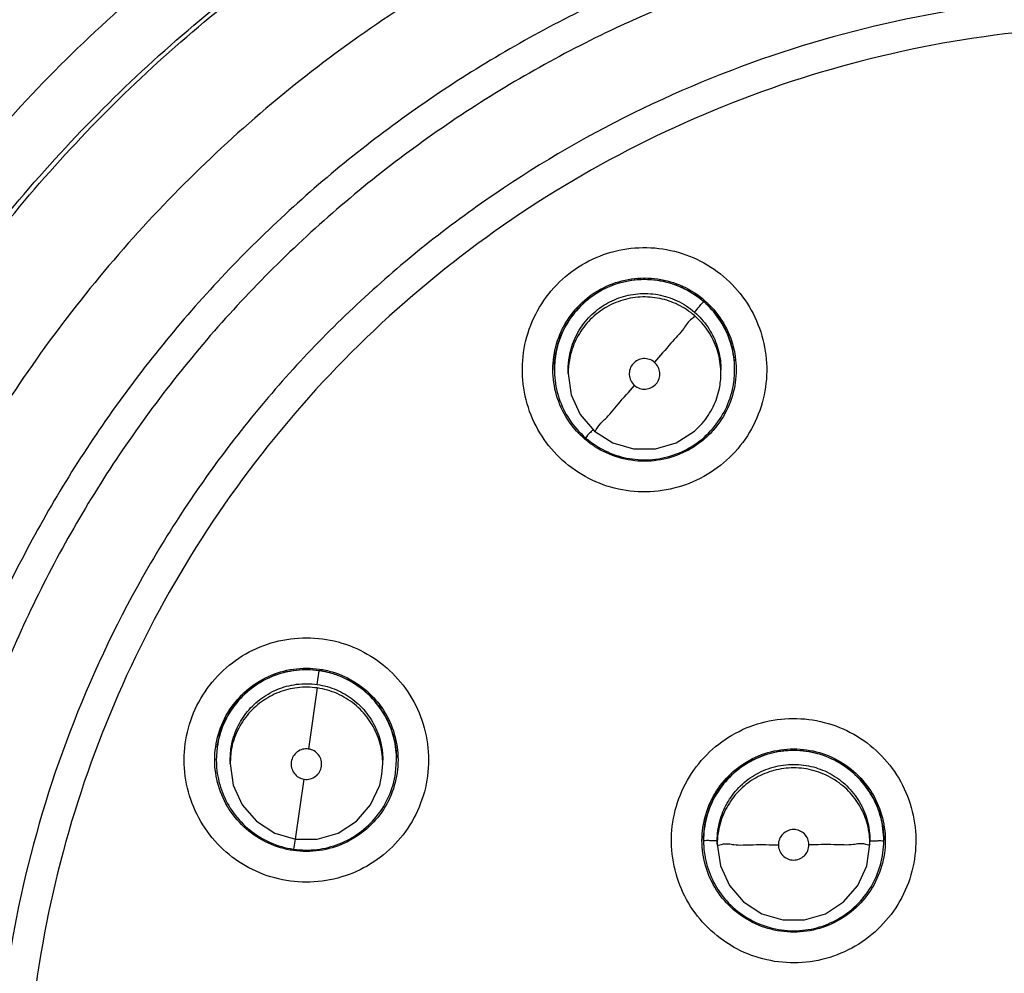
# Model space of a CAD drawing. Units: inches. Extents: x 1.2 to 15.8, y 0.3 to 10.5.
# Drawn here: x 12.4 to 12.5, y 6.5 to 6.6 of the extents above; entities that cross this region are included whole.
import ezdxf

# ---------------------------------------------------------------- set-up
doc = ezdxf.new("R2010")
doc.units = ezdxf.units.IN
doc.header["$LTSCALE"] = 0.935
doc.header["$MEASUREMENT"] = 0
doc.layers.get('0').update_dxf_attribs({"linetype": 'CONTINUOUS'})

msp = doc.modelspace()

# ---------------------------------------------------------------- linework, layer by layer
at = {"color": 7, "linetype": 'CONTINUOUS'}
for p, q in [((12.491306, 6.583653), (12.491306, 6.583676)), ((12.492369, 6.583372), (12.492369, 6.583643)), ((12.50418, 6.583372), (12.50418, 6.583643)), ((12.505243, 6.583653), (12.505243, 6.583676)), ((12.472966, 6.559311), (12.473117, 6.560373)), ((12.472966, 6.55904), (12.472294, 6.554322)), ((12.465228, 6.554467), (12.465157, 6.553468)), ((12.46622, 6.553462), (12.46628, 6.554306)), ((12.46628, 6.554035), (12.46622, 6.553194)), ((12.465157, 6.553476), (12.465157, 6.553499)), ((12.46622, 6.553194), (12.46622, 6.553466)), ((12.477971, 6.552354), (12.478031, 6.553201)), ((12.478031, 6.553194), (12.478031, 6.553466)), ((12.479023, 6.552484), (12.479094, 6.553464)), ((12.479094, 6.553476), (12.479094, 6.553499)), ((12.471285, 6.547349), (12.471957, 6.551984)), ((12.471247, 6.54736), (12.471134, 6.546578)), ((12.502837, 6.547236), (12.502837, 6.547259)), ((12.5039, 6.546955), (12.5039, 6.547226)), ((12.515711, 6.546955), (12.515711, 6.547226)), ((12.516774, 6.547236), (12.516774, 6.547259))]:
    msp.add_line(p, q, dxfattribs=at)
for points in [[(12.492369, 6.583372), (12.492608, 6.581708), (12.493306, 6.580179), (12.494407, 6.578909)], [(12.494407, 6.578909), (12.495821, 6.578), (12.497434, 6.577526), (12.499115, 6.577526), (12.500728, 6.578), (12.502142, 6.578909), (12.502738, 6.579504)], [(12.46622, 6.553194), (12.466459, 6.551531), (12.467157, 6.550002), (12.468258, 6.548731), (12.469672, 6.547823), (12.471285, 6.547349)], [(12.471285, 6.547349), (12.472966, 6.547349), (12.474579, 6.547823), (12.475993, 6.548731), (12.477094, 6.550002), (12.477792, 6.551531), (12.477971, 6.552354)], [(12.5039, 6.546955), (12.504139, 6.545291), (12.504837, 6.543762), (12.505938, 6.542492), (12.507352, 6.541583), (12.508965, 6.54111), (12.510646, 6.54111), (12.512259, 6.541583), (12.513673, 6.542492), (12.514773, 6.543762), (12.515472, 6.545291), (12.515711, 6.546955)]]:
    msp.add_lwpolyline(points, dxfattribs=at)
msp.add_arc((12.536588, 6.52948), 0.156496, 0.8783, 180.09599, dxfattribs=at)
for points, knots in [([(12.690721, 6.52815), (12.690717, 6.536195), (12.689457, 6.552333), (12.683796, 6.575931), (12.674521, 6.598342), (12.661836, 6.619071), (12.646023, 6.637602), (12.627433, 6.653459), (12.606606, 6.666179), (12.584084, 6.675452), (12.560434, 6.681069), (12.536237, 6.682915), (12.51208, 6.680961), (12.488542, 6.675267), (12.466182, 6.665972), (12.445531, 6.653295), (12.427092, 6.63753), (12.411377, 6.619111), (12.398726, 6.598476), (12.389436, 6.576103), (12.383729, 6.552455), (12.382464, 6.536247), (12.382454, 6.52815)], [0, 0, 0, 0, 0.049894, 0.099909, 0.14991, 0.199692, 0.250023, 0.300358, 0.350602, 0.400746, 0.450787, 0.500741, 0.550631, 0.600481, 0.650319, 0.700192, 0.75015, 0.80016, 0.84973, 0.899659, 0.949784, 1, 1, 1, 1]), ([(12.414792, 6.584429), (12.41799, 6.590896), (12.425412, 6.603319), (12.439334, 6.619929), (12.455694, 6.634113), (12.474084, 6.645527), (12.487407, 6.651105), (12.494235, 6.653346)], [0, 0, 0, 0, 0.200623, 0.400469, 0.600318, 0.800165, 1, 1, 1, 1]), ([(12.492816, 6.653495), (12.486172, 6.651244), (12.473209, 6.645706), (12.455291, 6.634514), (12.439303, 6.620696), (12.425634, 6.604589), (12.418276, 6.592565), (12.415086, 6.586317)], [0, 0, 0, 0, 0.199993, 0.399997, 0.600004, 0.800008, 1, 1, 1, 1]), ([(12.494235, 6.652797), (12.487407, 6.650556), (12.474084, 6.644978), (12.455693, 6.633564), (12.439335, 6.61938), (12.42543, 6.602793), (12.418021, 6.590394), (12.414835, 6.583953)], [0, 0, 0, 0, 0.200001, 0.400001, 0.600001, 0.800001, 1, 1, 1, 1]), ([(12.415145, 6.583796), (12.418323, 6.590221), (12.425713, 6.602588), (12.439582, 6.619133), (12.455899, 6.633281), (12.474243, 6.644666), (12.487532, 6.650229), (12.494343, 6.652464)], [0, 0, 0, 0, 0.199999, 0.399999, 0.599999, 0.799999, 1, 1, 1, 1]), ([(12.536588, 6.651221), (12.529916, 6.651221), (12.516548, 6.65017), (12.497008, 6.645478), (12.478438, 6.637787), (12.461301, 6.627285), (12.446018, 6.614232), (12.432965, 6.598949), (12.422463, 6.581813), (12.414772, 6.563243), (12.41008, 6.543703), (12.409029, 6.530336), (12.409029, 6.523664)], [0, 0, 0, 0, 0.1, 0.200001, 0.300001, 0.400001, 0.500002, 0.600001, 0.700001, 0.800001, 0.9, 1, 1, 1, 1]), ([(12.536588, 6.648849), (12.53002, 6.648841), (12.516873, 6.647816), (12.497676, 6.64319), (12.47946, 6.635634), (12.462668, 6.625333), (12.447697, 6.612543), (12.434907, 6.597573), (12.424606, 6.58078), (12.41705, 6.562565), (12.412424, 6.543368), (12.411399, 6.530221), (12.411391, 6.523653)], [0, 0, 0, 0, 0.100297, 0.200397, 0.300348, 0.4002, 0.500002, 0.599803, 0.699655, 0.799605, 0.899704, 1, 1, 1, 1]), ([(12.495605, 6.645233), (12.488994, 6.643004), (12.475928, 6.637374), (12.457977, 6.625799), (12.442212, 6.611406), (12.429211, 6.594862), (12.41919, 6.576696), (12.414551, 6.563733), (12.412772, 6.557144)], [0, 0, 0, 0, 0.166426, 0.337582, 0.507161, 0.673245, 0.837218, 1, 1, 1, 1]), ([(12.413383, 6.556742), (12.41442, 6.56061), (12.417605, 6.570585), (12.424711, 6.585994), (12.435374, 6.60213), (12.448197, 6.616317), (12.462713, 6.628241), (12.478622, 6.637827), (12.489993, 6.642603), (12.495826, 6.644571)], [0, 0, 0, 0, 0.095777, 0.249976, 0.404663, 0.556898, 0.706003, 0.852662, 1, 1, 1, 1]), ([(12.526104, 6.40601), (12.519466, 6.406602), (12.506249, 6.408919), (12.487313, 6.415688), (12.469806, 6.425551), (12.454195, 6.438238), (12.440933, 6.453398), (12.430414, 6.470622), (12.422976, 6.489346), (12.418818, 6.509014), (12.418037, 6.529063), (12.420638, 6.548933), (12.426542, 6.568076), (12.435588, 6.585965), (12.447534, 6.602098), (12.462016, 6.615971), (12.478639, 6.627217), (12.496946, 6.635517), (12.516459, 6.640617), (12.529887, 6.641762), (12.536588, 6.641762)], [0, 0, 0, 0, 0.055512, 0.111153, 0.166756, 0.2221, 0.277937, 0.333734, 0.38942, 0.444969, 0.500402, 0.555768, 0.611114, 0.666494, 0.721966, 0.777544, 0.83276, 0.888375, 0.944177, 1, 1, 1, 1]), ([(12.52479, 6.410905), (12.518455, 6.411567), (12.50587, 6.413969), (12.487886, 6.420684), (12.47128, 6.430326), (12.456531, 6.44262), (12.444055, 6.457216), (12.434208, 6.4737), (12.42727, 6.491603), (12.423436, 6.510418), (12.422817, 6.529609), (12.42543, 6.548631), (12.4312, 6.566945), (12.439964, 6.584029), (12.451472, 6.599399), (12.465399, 6.612618), (12.481347, 6.62331), (12.498866, 6.631172), (12.517451, 6.63598), (12.530218, 6.637059), (12.536588, 6.637059)], [0, 0, 0, 0, 0.055556, 0.111112, 0.166667, 0.222223, 0.277778, 0.333334, 0.388889, 0.444445, 0.5, 0.555555, 0.61111, 0.666666, 0.722221, 0.777777, 0.833333, 0.888888, 0.944444, 1, 1, 1, 1]), ([(12.423793, 6.52403), (12.423792, 6.525954), (12.424004, 6.534227), (12.425988, 6.548766), (12.431717, 6.566999), (12.440429, 6.584011), (12.451876, 6.599317), (12.465733, 6.612481), (12.481604, 6.62313), (12.49904, 6.63096), (12.517539, 6.63575), (12.530247, 6.636824), (12.536588, 6.636824)], [0, 0, 0, 0, 0.032586, 0.140076, 0.247566, 0.355056, 0.462547, 0.570037, 0.677528, 0.785018, 0.892509, 1, 1, 1, 1]), ([(12.536588, 6.628639), (12.53052, 6.628639), (12.518342, 6.627575), (12.500648, 6.622833), (12.48406, 6.615095), (12.469048, 6.604585), (12.456073, 6.59161), (12.445539, 6.576537), (12.437806, 6.559888), (12.433097, 6.54219), (12.431531, 6.523981), (12.43314, 6.5058), (12.437869, 6.488177), (12.445581, 6.471627), (12.456059, 6.456641), (12.468965, 6.443714), (12.483926, 6.433208), (12.500508, 6.42544), (12.518251, 6.42066), (12.530484, 6.419585), (12.536588, 6.419585)], [0, 0, 0, 0, 0.055506, 0.111149, 0.166754, 0.222084, 0.277931, 0.333744, 0.389439, 0.444991, 0.500419, 0.555775, 0.611112, 0.666485, 0.721955, 0.777531, 0.832729, 0.88835, 0.944165, 1, 1, 1, 1]), ([(12.536588, 6.621519), (12.531979, 6.621519), (12.522747, 6.620862), (12.509189, 6.617929), (12.49618, 6.613106), (12.483985, 6.60649), (12.47285, 6.598215), (12.462998, 6.588446), (12.454627, 6.577382), (12.447908, 6.565244), (12.442974, 6.552278), (12.439925, 6.538743), (12.439168, 6.529246), (12.439147, 6.524356), (12.439147, 6.524079)], [0, 0, 0, 0, 0.090415, 0.180831, 0.271246, 0.361662, 0.452077, 0.542492, 0.632907, 0.723321, 0.813736, 0.904151, 0.994565, 1, 1, 1, 1]), ([(12.536588, 6.619146), (12.531847, 6.619146), (12.522341, 6.618434), (12.508413, 6.615249), (12.495126, 6.610024), (12.482755, 6.602871), (12.47158, 6.593941), (12.461854, 6.583423), (12.453823, 6.571586), (12.447661, 6.558705), (12.443494, 6.545069), (12.441405, 6.530979), (12.441437, 6.516739), (12.443588, 6.502655), (12.447817, 6.489033), (12.454026, 6.476203), (12.462082, 6.464433), (12.471811, 6.453983), (12.483025, 6.445079), (12.491321, 6.440322), (12.495618, 6.43827)], [0, 0, 0, 0, 0.055536, 0.11117, 0.166763, 0.222157, 0.277952, 0.333691, 0.38934, 0.444884, 0.500339, 0.55574, 0.611124, 0.66653, 0.722009, 0.777592, 0.832874, 0.888467, 0.944221, 1, 1, 1, 1]), ([(12.536588, 6.612627), (12.532174, 6.612627), (12.523334, 6.611965), (12.51038, 6.609008), (12.498009, 6.604153), (12.486501, 6.597508), (12.476111, 6.589223), (12.467072, 6.579481), (12.459586, 6.568501), (12.45382, 6.556529), (12.449903, 6.54383), (12.448253, 6.53288), (12.448005, 6.526254), (12.448005, 6.524045)], [0, 0, 0, 0, 0.095239, 0.190477, 0.285715, 0.380954, 0.476192, 0.57143, 0.666668, 0.761906, 0.857144, 0.952381, 1, 1, 1, 1]), ([(12.536588, 6.610254), (12.53229, 6.610254), (12.523678, 6.609609), (12.511061, 6.606727), (12.499026, 6.602), (12.487832, 6.595535), (12.477724, 6.587476), (12.468925, 6.577992), (12.461643, 6.56731), (12.456035, 6.55567), (12.452223, 6.543324), (12.45029, 6.530543), (12.450284, 6.517615), (12.452203, 6.504832), (12.456004, 6.49248), (12.461599, 6.480835), (12.468866, 6.470153), (12.477645, 6.460668), (12.48774, 6.452597), (12.498939, 6.446111), (12.510998, 6.44136), (12.523646, 6.438463), (12.53228, 6.437815), (12.536588, 6.437815)], [0, 0, 0, 0, 0.047648, 0.095316, 0.142956, 0.190449, 0.238087, 0.285738, 0.333329, 0.380877, 0.428441, 0.476035, 0.523638, 0.571231, 0.618806, 0.666365, 0.713924, 0.761502, 0.809108, 0.856669, 0.904438, 0.95225, 1, 1, 1, 1]), ([(12.493166, 6.591599), (12.49386, 6.592045), (12.495371, 6.592757), (12.497828, 6.593197), (12.500307, 6.592988), (12.502644, 6.592149), (12.504684, 6.590739), (12.506293, 6.588849), (12.507361, 6.586609), (12.507817, 6.584165), (12.507626, 6.581675), (12.50679, 6.579307), (12.505362, 6.577236), (12.504079, 6.576149), (12.503383, 6.575702)], [0, 0, 0, 0, 0.083549, 0.167035, 0.250216, 0.332874, 0.415874, 0.498756, 0.581572, 0.664614, 0.747838, 0.831871, 0.916147, 1, 1, 1, 1]), ([(12.503383, 6.575702), (12.502689, 6.575256), (12.501178, 6.574544), (12.498721, 6.574104), (12.496242, 6.574313), (12.493905, 6.575152), (12.491865, 6.576563), (12.490256, 6.578452), (12.489188, 6.580692), (12.488732, 6.583136), (12.488923, 6.585626), (12.489759, 6.587994), (12.491187, 6.590065), (12.49247, 6.591152), (12.493166, 6.591599)], [0, 0, 0, 0, 0.083549, 0.167035, 0.250216, 0.332874, 0.415874, 0.498756, 0.581572, 0.664614, 0.747838, 0.831871, 0.916147, 1, 1, 1, 1]), ([(12.502838, 6.588919), (12.502391, 6.589306), (12.501393, 6.58997), (12.499699, 6.590551), (12.497895, 6.590689), (12.496073, 6.590353), (12.494373, 6.589531), (12.493416, 6.588687), (12.493008, 6.588216)], [0, 0, 0, 0, 0.162537, 0.325255, 0.487162, 0.654304, 0.828724, 1, 1, 1, 1]), ([(12.494443, 6.589622), (12.495009, 6.589986), (12.496252, 6.590554), (12.498274, 6.590844), (12.500298, 6.590553), (12.502158, 6.589704), (12.503188, 6.588811), (12.50363, 6.588302)], [0, 0, 0, 0, 0.2, 0.4, 0.600001, 0.800001, 1, 1, 1, 1]), ([(12.494513, 6.589542), (12.495071, 6.5899), (12.496285, 6.590453), (12.498265, 6.590738), (12.500245, 6.590458), (12.501903, 6.589709), (12.502802, 6.588995), (12.503144, 6.58866)], [0, 0, 0, 0, 0.212353, 0.42323, 0.634249, 0.846608, 1, 1, 1, 1]), ([(12.492903, 6.588284), (12.492909, 6.58829), (12.493355, 6.588807), (12.493878, 6.589259), (12.494443, 6.589622)], [0, 0, 0, 0, 0.011429, 1, 1, 1, 1]), ([(12.493811, 6.58751), (12.494147, 6.587898), (12.494911, 6.588576), (12.496273, 6.589267), (12.49777, 6.589594), (12.499329, 6.589524), (12.500843, 6.58904), (12.501739, 6.588455), (12.502142, 6.588106)], [0, 0, 0, 0, 0.16631, 0.326919, 0.490354, 0.657789, 0.827299, 1, 1, 1, 1]), ([(12.502142, 6.587835), (12.501754, 6.588171), (12.500902, 6.588733), (12.499455, 6.589223), (12.497927, 6.589334), (12.496393, 6.589043), (12.494964, 6.588348), (12.49416, 6.587641), (12.493811, 6.587239)], [0, 0, 0, 0, 0.166311, 0.326919, 0.490355, 0.65779, 0.827299, 1, 1, 1, 1]), ([(12.502142, 6.588106), (12.502268, 6.588252), (12.502497, 6.588483), (12.502671, 6.588775), (12.502837, 6.588878), (12.502838, 6.588919)], [0, 0, 0, 0, 0.541882, 0.885127, 1, 1, 1, 1]), ([(12.505243, 6.583657), (12.505243, 6.583839), (12.505212, 6.584625), (12.50492, 6.585998), (12.504097, 6.587623), (12.503288, 6.588529), (12.502838, 6.588919)], [0, 0, 0, 0, 0.091552, 0.395457, 0.699598, 1, 1, 1, 1]), ([(12.491188, 6.583661), (12.491188, 6.583998), (12.49126, 6.58501), (12.491738, 6.586638), (12.492468, 6.587778), (12.492903, 6.588284)], [0, 0, 0, 0, 0.200927, 0.602786, 1, 1, 1, 1]), ([(12.493008, 6.588216), (12.492612, 6.587759), (12.491947, 6.586753), (12.491412, 6.585172), (12.491306, 6.584121), (12.491306, 6.583656)], [0, 0, 0, 0, 0.366098, 0.719644, 1, 1, 1, 1]), ([(12.502142, 6.588106), (12.502529, 6.58777), (12.503208, 6.587006), (12.503898, 6.585644), (12.504151, 6.58449), (12.50418, 6.583816), (12.50418, 6.583646)], [0, 0, 0, 0, 0.305083, 0.599706, 0.899513, 1, 1, 1, 1]), ([(12.50363, 6.588302), (12.504072, 6.587792), (12.504809, 6.586645), (12.505289, 6.58501), (12.505361, 6.583998), (12.505361, 6.583661)], [0, 0, 0, 0, 0.4, 0.799999, 1, 1, 1, 1]), ([(12.492369, 6.583639), (12.492369, 6.583988), (12.492446, 6.58486), (12.492877, 6.586211), (12.493463, 6.587108), (12.493811, 6.58751)], [0, 0, 0, 0, 0.247668, 0.620325, 1, 1, 1, 1]), ([(12.502142, 6.587835), (12.502142, 6.587725), (12.501699, 6.587451), (12.501242, 6.586685), (12.500198, 6.585595), (12.499471, 6.584714), (12.499048, 6.584223)], [0, 0, 0, 0, 0.069158, 0.273342, 0.591189, 1, 1, 1, 1]), ([(12.50418, 6.583369), (12.50418, 6.58348), (12.504163, 6.58411), (12.503945, 6.585253), (12.503251, 6.586682), (12.502544, 6.587486), (12.502142, 6.587835)], [0, 0, 0, 0, 0.066105, 0.372919, 0.683535, 1, 1, 1, 1]), ([(12.491694, 6.585968), (12.491763, 6.586168), (12.491856, 6.5864), (12.491962, 6.586627), (12.491978, 6.586662)], [0, 0, 0, 0, 0.844939, 1, 1, 1, 1]), ([(12.493811, 6.587239), (12.493476, 6.586851), (12.492913, 6.585999), (12.492459, 6.584659), (12.492369, 6.583768), (12.492369, 6.583375)], [0, 0, 0, 0, 0.366098, 0.719644, 1, 1, 1, 1]), ([(12.504319, 6.587143), (12.50442, 6.586967), (12.504569, 6.586678), (12.504698, 6.58638), (12.504743, 6.586268)], [0, 0, 0, 0, 0.62645, 1, 1, 1, 1]), ([(12.505047, 6.585316), (12.505096, 6.585114), (12.50516, 6.584788), (12.5052, 6.584457), (12.505212, 6.584333)], [0, 0, 0, 0, 0.623599, 1, 1, 1, 1]), ([(12.491306, 6.583675), (12.491306, 6.583995), (12.491332, 6.584375), (12.491389, 6.584751), (12.491399, 6.584809)], [0, 0, 0, 0, 0.844292, 1, 1, 1, 1]), ([(12.499049, 6.584221), (12.498933, 6.584321), (12.498659, 6.584478), (12.498192, 6.584539), (12.497737, 6.584415), (12.497363, 6.584128), (12.497128, 6.58372), (12.497066, 6.583253), (12.497187, 6.582794), (12.497383, 6.58254), (12.497501, 6.582438)], [0, 0, 0, 0, 0.124755, 0.249308, 0.373859, 0.498635, 0.623146, 0.747578, 0.872756, 1, 1, 1, 1]), ([(12.492919, 6.57902), (12.492477, 6.57953), (12.49174, 6.580677), (12.49126, 6.582312), (12.491188, 6.583324), (12.491188, 6.583661)], [0, 0, 0, 0, 0.4, 0.799999, 1, 1, 1, 1]), ([(12.491306, 6.583656), (12.491306, 6.583525), (12.491326, 6.582782), (12.491583, 6.581433), (12.492402, 6.579746), (12.493236, 6.578798), (12.493711, 6.578386)], [0, 0, 0, 0, 0.066105, 0.372919, 0.683535, 1, 1, 1, 1]), ([(12.499167, 6.582557), (12.499269, 6.582675), (12.499426, 6.582952), (12.499482, 6.583421), (12.499357, 6.583874), (12.499164, 6.584121), (12.499049, 6.584221)], [0, 0, 0, 0, 0.253903, 0.503532, 0.751688, 1, 1, 1, 1]), ([(12.503541, 6.579089), (12.503931, 6.579539), (12.504614, 6.580569), (12.505144, 6.582158), (12.505243, 6.583221), (12.505243, 6.583657)], [0, 0, 0, 0, 0.359532, 0.737608, 1, 1, 1, 1]), ([(12.505361, 6.583661), (12.505361, 6.583324), (12.505289, 6.582312), (12.504809, 6.580677), (12.504072, 6.57953), (12.50363, 6.57902)], [0, 0, 0, 0, 0.199998, 0.599999, 1, 1, 1, 1]), ([(12.502738, 6.579504), (12.503073, 6.579892), (12.503636, 6.580745), (12.50409, 6.582085), (12.50418, 6.582975), (12.50418, 6.583369)], [0, 0, 0, 0, 0.366098, 0.719644, 1, 1, 1, 1]), ([(12.494407, 6.578909), (12.494407, 6.578805), (12.494865, 6.579561), (12.495303, 6.579831), (12.496356, 6.581161), (12.497078, 6.581952), (12.497501, 6.582438)], [0, 0, 0, 0, 0.066217, 0.269432, 0.588322, 1, 1, 1, 1]), ([(12.497501, 6.582438), (12.497618, 6.582336), (12.497893, 6.58218), (12.498361, 6.582122), (12.498815, 6.582246), (12.499066, 6.58244), (12.499167, 6.582557)], [0, 0, 0, 0, 0.252018, 0.5, 0.747983, 1, 1, 1, 1]), ([(12.494291, 6.579043), (12.494199, 6.578932), (12.494023, 6.578718), (12.493884, 6.578635), (12.493711, 6.578347), (12.493711, 6.578386)], [0, 0, 0, 0, 0.45721, 0.867083, 1, 1, 1, 1]), ([(12.493936, 6.5782), (12.494334, 6.577883), (12.495268, 6.577294), (12.496881, 6.576748), (12.498685, 6.576617), (12.500494, 6.576961), (12.502181, 6.57778), (12.503129, 6.578615), (12.503541, 6.579089)], [0, 0, 0, 0, 0.143385, 0.30841, 0.47634, 0.648379, 0.82255, 1, 1, 1, 1]), ([(12.502106, 6.577699), (12.50154, 6.577336), (12.500297, 6.576768), (12.498275, 6.576477), (12.496251, 6.576768), (12.495011, 6.577335), (12.494443, 6.577699)], [0, 0, 0, 0, 0.25, 0.5, 0.75, 1, 1, 1, 1]), ([(12.463531, 6.557398), (12.463873, 6.558148), (12.464759, 6.559564), (12.466588, 6.561263), (12.468787, 6.562428), (12.471207, 6.562985), (12.473685, 6.562901), (12.47606, 6.562182), (12.47817, 6.560875), (12.479875, 6.559066), (12.481061, 6.556867), (12.481638, 6.554423), (12.481556, 6.551909), (12.481064, 6.550301), (12.48072, 6.549548)], [0, 0, 0, 0, 0.083549, 0.167034, 0.250215, 0.332873, 0.415873, 0.498756, 0.581572, 0.664614, 0.747839, 0.831872, 0.916147, 1, 1, 1, 1]), ([(12.473117, 6.560373), (12.472532, 6.560457), (12.471334, 6.560476), (12.469594, 6.560049), (12.468003, 6.55919), (12.466651, 6.557922), (12.465665, 6.556311), (12.465317, 6.555084), (12.465228, 6.554467)], [0, 0, 0, 0, 0.162538, 0.325256, 0.487163, 0.654305, 0.828725, 1, 1, 1, 1]), ([(12.465679, 6.556427), (12.465959, 6.557039), (12.466697, 6.558189), (12.468242, 6.559527), (12.470102, 6.560376), (12.471789, 6.560619), (12.472801, 6.560546), (12.473135, 6.560498)], [0, 0, 0, 0, 0.222191, 0.444382, 0.666574, 0.888766, 1, 1, 1, 1]), ([(12.465788, 6.556396), (12.466064, 6.557001), (12.466787, 6.558123), (12.468299, 6.559435), (12.470116, 6.56027), (12.471779, 6.560515), (12.472783, 6.560444), (12.473121, 6.560395)], [0, 0, 0, 0, 0.222532, 0.443019, 0.663654, 0.885692, 1, 1, 1, 1]), ([(12.479094, 6.553464), (12.479094, 6.553733), (12.479044, 6.55463), (12.478667, 6.55611), (12.477745, 6.557732), (12.476448, 6.559041), (12.474877, 6.559963), (12.473707, 6.560288), (12.473117, 6.560373)], [0, 0, 0, 0, 0.080875, 0.269848, 0.455839, 0.637878, 0.820059, 1, 1, 1, 1]), ([(12.473135, 6.560498), (12.473469, 6.56045), (12.47446, 6.560234), (12.476009, 6.559527), (12.477555, 6.558188), (12.47866, 6.556468), (12.47914, 6.554833), (12.479212, 6.553821), (12.479212, 6.553484)], [0, 0, 0, 0, 0.099886, 0.299906, 0.499926, 0.699946, 0.899965, 1, 1, 1, 1]), ([(12.473476, 6.560335), (12.473672, 6.560296), (12.474036, 6.560208), (12.474392, 6.56009), (12.474555, 6.56003)], [0, 0, 0, 0, 0.534555, 1, 1, 1, 1]), ([(12.46628, 6.554306), (12.466353, 6.554814), (12.466629, 6.555797), (12.467401, 6.557115), (12.468484, 6.558199), (12.469833, 6.558983), (12.471368, 6.559395), (12.472439, 6.559387), (12.472966, 6.559311)], [0, 0, 0, 0, 0.16631, 0.326918, 0.490353, 0.657788, 0.827298, 1, 1, 1, 1]), ([(12.472966, 6.559311), (12.473474, 6.559238), (12.474457, 6.558962), (12.475775, 6.55819), (12.476859, 6.557107), (12.477643, 6.555758), (12.477981, 6.554498), (12.478031, 6.553721), (12.478031, 6.553469)], [0, 0, 0, 0, 0.183035, 0.359794, 0.539664, 0.723935, 0.910489, 1, 1, 1, 1]), ([(12.475256, 6.559724), (12.475464, 6.559619), (12.475789, 6.559436), (12.476097, 6.559226), (12.476209, 6.559145)], [0, 0, 0, 0, 0.626501, 1, 1, 1, 1]), ([(12.472966, 6.55904), (12.472458, 6.559113), (12.471437, 6.559125), (12.469955, 6.558755), (12.46861, 6.558022), (12.467477, 6.556948), (12.46665, 6.555591), (12.466356, 6.554562), (12.46628, 6.554035)], [0, 0, 0, 0, 0.166311, 0.32692, 0.490356, 0.65779, 0.8273, 1, 1, 1, 1]), ([(12.478031, 6.553201), (12.478031, 6.553432), (12.477987, 6.55416), (12.477686, 6.555365), (12.476953, 6.55671), (12.475879, 6.557843), (12.474522, 6.55867), (12.473493, 6.558964), (12.472966, 6.55904)], [0, 0, 0, 0, 0.082156, 0.258976, 0.438908, 0.623244, 0.809865, 1, 1, 1, 1]), ([(12.476833, 6.558636), (12.477021, 6.558464), (12.47727, 6.558209), (12.477499, 6.557936), (12.477563, 6.557856)], [0, 0, 0, 0, 0.713859, 1, 1, 1, 1]), ([(12.48072, 6.549548), (12.480378, 6.548798), (12.479492, 6.547382), (12.477663, 6.545684), (12.475464, 6.544519), (12.473044, 6.543962), (12.470566, 6.544045), (12.468191, 6.544765), (12.466081, 6.546072), (12.464376, 6.547881), (12.46319, 6.550079), (12.462613, 6.552523), (12.462695, 6.555038), (12.463187, 6.556646), (12.463531, 6.557398)], [0, 0, 0, 0, 0.083549, 0.167034, 0.250215, 0.332873, 0.415873, 0.498756, 0.581572, 0.664614, 0.747839, 0.831872, 0.916147, 1, 1, 1, 1]), ([(12.478063, 6.557146), (12.478206, 6.556913), (12.478369, 6.55661), (12.478509, 6.556295), (12.478536, 6.55623)], [0, 0, 0, 0, 0.793874, 1, 1, 1, 1]), ([(12.465039, 6.553484), (12.465039, 6.553821), (12.465111, 6.554833), (12.4654, 6.555816), (12.465679, 6.556427)], [0, 0, 0, 0, 0.333275, 1, 1, 1, 1]), ([(12.502663, 6.55342), (12.503203, 6.554044), (12.504452, 6.555153), (12.506686, 6.556268), (12.509124, 6.556766), (12.511602, 6.556619), (12.513957, 6.555841), (12.516033, 6.554482), (12.51769, 6.552634), (12.518816, 6.550418), (12.519335, 6.547975), (12.5192, 6.545467), (12.518414, 6.543077), (12.517489, 6.541673), (12.516947, 6.541048)], [0, 0, 0, 0, 0.083549, 0.167034, 0.250216, 0.332874, 0.415874, 0.498757, 0.581572, 0.664614, 0.747838, 0.831871, 0.916147, 1, 1, 1, 1]), ([(12.478863, 6.555276), (12.47893, 6.555023), (12.478995, 6.554707), (12.479037, 6.554388), (12.479044, 6.554329)], [0, 0, 0, 0, 0.815229, 1, 1, 1, 1]), ([(12.472296, 6.554321), (12.472144, 6.554343), (12.471829, 6.554327), (12.471403, 6.554125), (12.471087, 6.553775), (12.470928, 6.553332), (12.47095, 6.552861), (12.471151, 6.552434), (12.471501, 6.552114), (12.471803, 6.552006), (12.471957, 6.551984)], [0, 0, 0, 0, 0.124756, 0.249308, 0.373859, 0.498634, 0.623145, 0.747576, 0.872755, 1, 1, 1, 1]), ([(12.473295, 6.552985), (12.473317, 6.553139), (12.473299, 6.553458), (12.473092, 6.553883), (12.472742, 6.554195), (12.472446, 6.554299), (12.472296, 6.554321)], [0, 0, 0, 0, 0.253902, 0.50353, 0.751687, 1, 1, 1, 1]), ([(12.509805, 6.554205), (12.50921, 6.554205), (12.507984, 6.554047), (12.506267, 6.553336), (12.504792, 6.552192), (12.503681, 6.550723), (12.502992, 6.549037), (12.502837, 6.547832), (12.502837, 6.547236)], [0, 0, 0, 0, 0.163543, 0.33552, 0.504784, 0.67045, 0.836244, 1, 1, 1, 1]), ([(12.504449, 6.551884), (12.504889, 6.552392), (12.505921, 6.553288), (12.50778, 6.554136), (12.509804, 6.554428), (12.511828, 6.554137), (12.513688, 6.553288), (12.515234, 6.551949), (12.516339, 6.550229), (12.51682, 6.548594), (12.516892, 6.547582), (12.516892, 6.547244)], [0, 0, 0, 0, 0.11764, 0.23528, 0.35292, 0.47056, 0.5882, 0.70584, 0.823479, 0.941119, 1, 1, 1, 1]), ([(12.504514, 6.551794), (12.504947, 6.552298), (12.505961, 6.553186), (12.507798, 6.554034), (12.509139, 6.554228), (12.509805, 6.554228)], [0, 0, 0, 0, 0.331918, 0.6662, 1, 1, 1, 1]), ([(12.509805, 6.554228), (12.510469, 6.554228), (12.511801, 6.554036), (12.513625, 6.5532), (12.515137, 6.551891), (12.516222, 6.550211), (12.516701, 6.548602), (12.516774, 6.547599), (12.516774, 6.547259)], [0, 0, 0, 0, 0.182452, 0.364131, 0.544548, 0.725086, 0.90677, 1, 1, 1, 1]), ([(12.516774, 6.547236), (12.516774, 6.547841), (12.516617, 6.549037), (12.515936, 6.550705), (12.514854, 6.552153), (12.513409, 6.553296), (12.511685, 6.554034), (12.510434, 6.554205), (12.509805, 6.554205)], [0, 0, 0, 0, 0.16631, 0.326918, 0.490353, 0.657788, 0.827298, 1, 1, 1, 1]), ([(12.471118, 6.546469), (12.470784, 6.546517), (12.469792, 6.546732), (12.468242, 6.54744), (12.466697, 6.548779), (12.465591, 6.550499), (12.465111, 6.552135), (12.465039, 6.553146), (12.465039, 6.553484)], [0, 0, 0, 0, 0.100102, 0.300074, 0.500046, 0.700018, 0.899989, 1, 1, 1, 1]), ([(12.465157, 6.553468), (12.465158, 6.553195), (12.465209, 6.552336), (12.465564, 6.550915), (12.466429, 6.549327), (12.467696, 6.547991), (12.469297, 6.547014), (12.470512, 6.546667), (12.471134, 6.546578)], [0, 0, 0, 0, 0.082156, 0.258976, 0.438908, 0.623244, 0.809865, 1, 1, 1, 1]), ([(12.516947, 6.541048), (12.516408, 6.540424), (12.515158, 6.539315), (12.512925, 6.5382), (12.510487, 6.537702), (12.508009, 6.537849), (12.505654, 6.538627), (12.503578, 6.539986), (12.501921, 6.541834), (12.500795, 6.54405), (12.500276, 6.546493), (12.500411, 6.549001), (12.501197, 6.551391), (12.502122, 6.552795), (12.502663, 6.55342)], [0, 0, 0, 0, 0.083549, 0.167034, 0.250216, 0.332874, 0.415874, 0.498757, 0.581572, 0.664614, 0.747838, 0.831871, 0.916147, 1, 1, 1, 1]), ([(12.5039, 6.547226), (12.5039, 6.547739), (12.504033, 6.548752), (12.50461, 6.550166), (12.505527, 6.551393), (12.506751, 6.552361), (12.508212, 6.552987), (12.509273, 6.553132), (12.509805, 6.553132)], [0, 0, 0, 0, 0.16631, 0.326918, 0.490353, 0.657788, 0.827298, 1, 1, 1, 1]), ([(12.509805, 6.553132), (12.510318, 6.553132), (12.511331, 6.552999), (12.512745, 6.552422), (12.513973, 6.551505), (12.514941, 6.55028), (12.515566, 6.548819), (12.515711, 6.547759), (12.515711, 6.547226)], [0, 0, 0, 0, 0.166311, 0.326921, 0.490356, 0.65779, 0.8273, 1, 1, 1, 1]), ([(12.471134, 6.546578), (12.471733, 6.546492), (12.472938, 6.546477), (12.474686, 6.546914), (12.476274, 6.547779), (12.477611, 6.549046), (12.478587, 6.550647), (12.478934, 6.551862), (12.479023, 6.552484)], [0, 0, 0, 0, 0.166311, 0.32692, 0.490356, 0.65779, 0.8273, 1, 1, 1, 1]), ([(12.471957, 6.551984), (12.472111, 6.551962), (12.472427, 6.551979), (12.472851, 6.552184), (12.473167, 6.552533), (12.473273, 6.552832), (12.473295, 6.552985)], [0, 0, 0, 0, 0.252019, 0.500001, 0.747983, 1, 1, 1, 1]), ([(12.509805, 6.552861), (12.509293, 6.552861), (12.50828, 6.552728), (12.506866, 6.552151), (12.505638, 6.551233), (12.50467, 6.550009), (12.504044, 6.548548), (12.5039, 6.547488), (12.5039, 6.546955)], [0, 0, 0, 0, 0.166311, 0.326921, 0.490356, 0.65779, 0.8273, 1, 1, 1, 1]), ([(12.515711, 6.546955), (12.515711, 6.547468), (12.515578, 6.548481), (12.515001, 6.549895), (12.514084, 6.551122), (12.512859, 6.55209), (12.511399, 6.552716), (12.510338, 6.552861), (12.509805, 6.552861)], [0, 0, 0, 0, 0.16631, 0.326918, 0.490353, 0.657788, 0.827298, 1, 1, 1, 1]), ([(12.502719, 6.547244), (12.502719, 6.547581), (12.502791, 6.548593), (12.50327, 6.550227), (12.504009, 6.551376), (12.504449, 6.551884)], [0, 0, 0, 0, 0.199831, 0.599915, 1, 1, 1, 1]), ([(12.502837, 6.54726), (12.502837, 6.547581), (12.502905, 6.548564), (12.503366, 6.550162), (12.504083, 6.551291), (12.504514, 6.551794)], [0, 0, 0, 0, 0.195231, 0.597767, 1, 1, 1, 1]), ([(12.478572, 6.55054), (12.478292, 6.549928), (12.477554, 6.548778), (12.476009, 6.547441), (12.474149, 6.546591), (12.472463, 6.546349), (12.471452, 6.546421), (12.471118, 6.546469)], [0, 0, 0, 0, 0.22225, 0.4445, 0.666751, 0.889003, 1, 1, 1, 1]), ([(12.509805, 6.548095), (12.50965, 6.548095), (12.509337, 6.548032), (12.508946, 6.547767), (12.508686, 6.547376), (12.508625, 6.547068), (12.508625, 6.546916)], [0, 0, 0, 0, 0.253904, 0.503533, 0.75169, 1, 1, 1, 1]), ([(12.510987, 6.546914), (12.510987, 6.547069), (12.510924, 6.547379), (12.510662, 6.54777), (12.510271, 6.548033), (12.50996, 6.548095), (12.509805, 6.548095)], [0, 0, 0, 0, 0.252017, 0.499998, 0.747981, 1, 1, 1, 1]), ([(12.509821, 6.540158), (12.509141, 6.540156), (12.507787, 6.540349), (12.505923, 6.541201), (12.504377, 6.542539), (12.503271, 6.544259), (12.502791, 6.545894), (12.502719, 6.546907), (12.502719, 6.547244)], [0, 0, 0, 0, 0.182859, 0.364426, 0.545992, 0.727557, 0.909122, 1, 1, 1, 1]), ([(12.5039, 6.547226), (12.503707, 6.547227), (12.503355, 6.547193), (12.503097, 6.547286), (12.502837, 6.547196), (12.502837, 6.547236)], [0, 0, 0, 0, 0.543666, 0.886877, 1, 1, 1, 1]), ([(12.502837, 6.547236), (12.502837, 6.546645), (12.502989, 6.545456), (12.503659, 6.543795), (12.504736, 6.542342), (12.506183, 6.541185), (12.507918, 6.540438), (12.509182, 6.540268), (12.509805, 6.540268)], [0, 0, 0, 0, 0.16253, 0.325249, 0.487156, 0.6543, 0.828722, 1, 1, 1, 1]), ([(12.5039, 6.546955), (12.5039, 6.546848), (12.504587, 6.547081), (12.50527, 6.546844), (12.506872, 6.546958), (12.507978, 6.546916), (12.508624, 6.546914)], [0, 0, 0, 0, 0.067733, 0.271433, 0.589785, 1, 1, 1, 1]), ([(12.509805, 6.540268), (12.51041, 6.540268), (12.511606, 6.540424), (12.513274, 6.541106), (12.514723, 6.542188), (12.515865, 6.543632), (12.516603, 6.545356), (12.516774, 6.546608), (12.516774, 6.547236)], [0, 0, 0, 0, 0.166311, 0.326921, 0.490356, 0.65779, 0.8273, 1, 1, 1, 1]), ([(12.515711, 6.546955), (12.515711, 6.546848), (12.515024, 6.547081), (12.51434, 6.546844), (12.512739, 6.546958), (12.511633, 6.546916), (12.510987, 6.546914)], [0, 0, 0, 0, 0.067733, 0.271433, 0.589785, 1, 1, 1, 1]), ([(12.516892, 6.547244), (12.516892, 6.546907), (12.51682, 6.545896), (12.516341, 6.544262), (12.515602, 6.543113), (12.515162, 6.542604)], [0, 0, 0, 0, 0.199831, 0.599915, 1, 1, 1, 1]), ([(12.515711, 6.547226), (12.515904, 6.547227), (12.516255, 6.547193), (12.516514, 6.547286), (12.516774, 6.547196), (12.516774, 6.547236)], [0, 0, 0, 0, 0.543667, 0.886879, 1, 1, 1, 1]), ([(12.508625, 6.546916), (12.508625, 6.546763), (12.508686, 6.546453), (12.508946, 6.546061), (12.509337, 6.545797), (12.509799, 6.545703), (12.510262, 6.545792), (12.510656, 6.546051), (12.510923, 6.546444), (12.510987, 6.546757), (12.510987, 6.546914)], [0, 0, 0, 0, 0.124755, 0.249307, 0.373858, 0.498634, 0.623145, 0.747578, 0.872756, 1, 1, 1, 1]), ([(12.515162, 6.542604), (12.514722, 6.542096), (12.513689, 6.541201), (12.511835, 6.540354), (12.510491, 6.540159), (12.509821, 6.540158)], [0, 0, 0, 0, 0.334126, 0.668252, 1, 1, 1, 1])]:
    msp.add_open_spline(points, degree=3, knots=knots, dxfattribs=at)
for points in [[(12.493008, 6.588239), (12.493443, 6.588741), (12.493952, 6.589182), (12.494513, 6.589542)], [(12.492432, 6.587474), (12.492607, 6.587742), (12.492799, 6.587998), (12.493008, 6.588239)], [(12.503144, 6.58866), (12.503275, 6.588533), (12.5034, 6.5884), (12.503521, 6.588263)], [(12.503521, 6.588263), (12.503625, 6.588143), (12.503726, 6.58802), (12.503822, 6.587893)], [(12.491978, 6.586662), (12.492111, 6.586942), (12.492263, 6.587214), (12.492432, 6.587474)], [(12.503822, 6.587893), (12.504003, 6.587654), (12.50417, 6.587403), (12.504319, 6.587143)], [(12.491399, 6.584809), (12.491464, 6.585203), (12.491563, 6.585591), (12.491694, 6.585968)], [(12.504743, 6.586268), (12.504867, 6.585958), (12.504969, 6.58564), (12.505047, 6.585316)], [(12.49378, 6.578182), (12.49347, 6.578436), (12.493181, 6.578717), (12.492919, 6.57902)], [(12.50363, 6.57902), (12.503552, 6.578931), (12.503472, 6.578843), (12.50339, 6.578757)], [(12.493711, 6.578386), (12.493785, 6.578323), (12.49386, 6.57826), (12.493936, 6.5782)], [(12.494443, 6.577699), (12.494213, 6.577847), (12.493992, 6.578008), (12.49378, 6.578182)], [(12.50339, 6.578757), (12.503005, 6.578355), (12.502572, 6.577999), (12.502106, 6.577699)], [(12.473121, 6.560395), (12.47324, 6.560378), (12.473358, 6.560358), (12.473476, 6.560335)], [(12.474555, 6.56003), (12.474794, 6.559941), (12.475028, 6.559839), (12.475256, 6.559724)], [(12.476209, 6.559145), (12.476427, 6.558987), (12.476635, 6.558818), (12.476833, 6.558636)], [(12.477563, 6.557856), (12.477744, 6.55763), (12.477911, 6.557393), (12.478063, 6.557146)], [(12.465228, 6.55449), (12.465322, 6.555146), (12.465512, 6.555791), (12.465788, 6.556396)], [(12.478536, 6.55623), (12.478668, 6.555921), (12.478778, 6.555602), (12.478863, 6.555276)], [(12.479044, 6.554329), (12.479073, 6.554088), (12.479089, 6.553846), (12.479093, 6.553604)], [(12.479212, 6.553484), (12.479212, 6.553147), (12.479188, 6.552809), (12.47914, 6.552475)], [(12.47914, 6.552475), (12.479044, 6.551807), (12.478851, 6.551151), (12.478572, 6.55054)]]:
    msp.add_open_spline(points, degree=3, dxfattribs=at)

doc.saveas('drawing.dxf')
